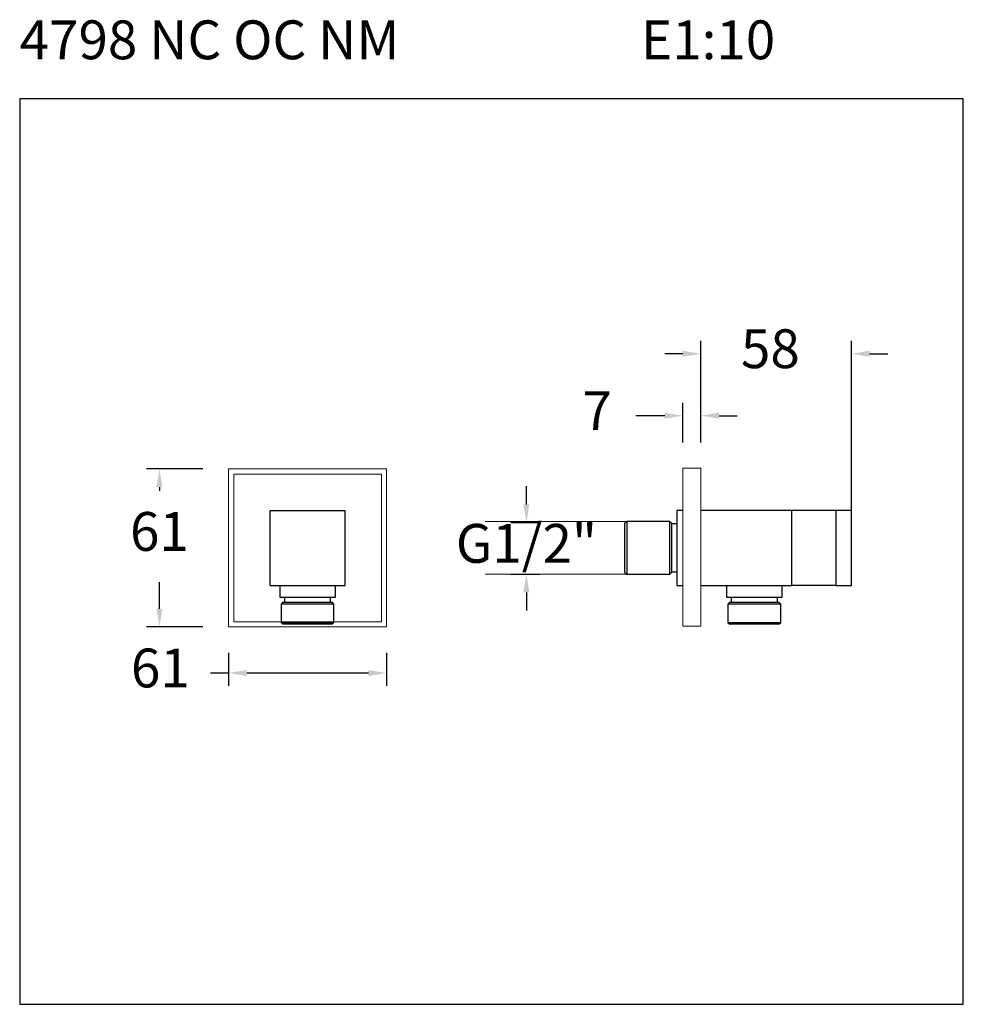
# Model space of a CAD drawing. Units: millimetres. Extents: x 3096.9 to 3133.4, y 1373.6 to 1411.7.
import ezdxf

# ---------------------------------------------------------------- set-up
doc = ezdxf.new("R2010")
doc.units = ezdxf.units.MM
doc.layers.add('COTAS', color=253, linetype='Continuous')
doc.layers.add('cuerpo', color=7, linetype='Continuous', lineweight=5)
doc.layers.add('Lineas finas', color=253, linetype='Continuous', lineweight=5)
doc.styles.add('ARIAL', font='arial.ttf')
doc.styles.add('RS (E1.10)', font='calibril.ttf', dxfattribs={"height": 1.5})
doc.dimstyles.new('Cotas Paula', dxfattribs={"dimtxt": 1.5, "dimasz": 0.7, "dimexe": 0.5, "dimexo": 1, "dimgap": 1, "dimtad": 0, "dimtih": 1, "dimtoh": 1, "dimdec": 0, "dimrnd": 1, "dimtxsty": 'ARIAL', "dimcen": 0, "dimclrd": 256, "dimclre": 256, "dimclrt": 256, "dimadec": 0, "dimazin": 0, "dimtfac": 1, "dimtdec": 0, "dimtmove": 0, "dimatfit": 3, "dimfxl": 1, "dimlwd": -1, "dimlwe": -1, "dimarcsym": 0})
doc.dimstyles.new('RS (E1.10)', dxfattribs={"dimtxt": 1.5, "dimasz": 0.7, "dimexe": 0.5, "dimexo": 1, "dimgap": 1, "dimtad": 0, "dimtih": 1, "dimtoh": 1, "dimdec": 0, "dimlfac": 10, "dimtxsty": 'ARIAL', "dimcen": 0, "dimclrd": 256, "dimclre": 256, "dimclrt": 256, "dimadec": 0, "dimazin": 0, "dimtfac": 1, "dimtdec": 0, "dimtofl": 0, "dimtmove": 0, "dimatfit": 3, "dimfxl": 1, "dimlwd": -1, "dimlwe": -1, "dimarcsym": 0})

# ---------------------------------------------------------------- blocks, each defined once
blk = doc.blocks.new('*D7')
at = {"layer": 'COTAS', "transparency": 16777216}
for p, q in [((3104.986, 1387.219), (3104.986, 1385.937)), ((3111.086, 1387.219), (3111.086, 1385.937)), ((3104.986, 1386.437), (3104.286, 1386.437)), ((3110.386, 1386.437), (3105.686, 1386.437))]:
    blk.add_line(p, q, dxfattribs=at)
for points in [[(3105.686, 1386.553), (3105.686, 1386.32), (3104.986, 1386.437)], [(3110.386, 1386.553), (3110.386, 1386.32), (3111.086, 1386.437)]]:
    blk.add_solid(points, dxfattribs=at)
at = {"layer": 'Defpoints', "color": 0, "transparency": 16777216}
for p in [(3104.986, 1388.219), (3111.086, 1388.219), (3111.086, 1386.437)]:
    blk.add_point(p, dxfattribs=at)
at = {"layer": 'COTAS', "transparency": 16777216, "insert": (3102.352, 1386.437), "char_height": 1.5, "attachment_point": 5, "style": 'ARIAL'}
blk.add_mtext('61', dxfattribs=at)
blk = doc.blocks.new('*D8')
at = {"layer": 'COTAS', "transparency": 16777216}
for p, q in [((3103.986, 1394.319), (3101.816, 1394.319)), ((3102.316, 1393.619), (3102.316, 1393.476)), ((3102.316, 1388.919), (3102.316, 1389.944)), ((3103.986, 1388.219), (3101.816, 1388.219))]:
    blk.add_line(p, q, dxfattribs=at)
for points in [[(3102.2, 1393.619), (3102.433, 1393.619), (3102.316, 1394.319)], [(3102.2, 1388.919), (3102.433, 1388.919), (3102.316, 1388.219)]]:
    blk.add_solid(points, dxfattribs=at)
at = {"layer": 'Defpoints', "color": 0, "transparency": 16777216}
for p in [(3104.986, 1394.319), (3102.316, 1388.219), (3104.986, 1388.219)]:
    blk.add_point(p, dxfattribs=at)
at = {"layer": 'COTAS', "transparency": 16777216, "insert": (3102.316, 1391.71), "char_height": 1.5, "attachment_point": 5, "style": 'ARIAL'}
blk.add_mtext('61', dxfattribs=at)
blk = doc.blocks.new('*D9')
at = {"layer": 'COTAS', "transparency": 16777216}
for p, q in [((3116.491, 1392.949), (3116.491, 1393.649)), ((3115.89, 1392.249), (3116.991, 1392.249)), ((3115.89, 1390.249), (3116.991, 1390.249)), ((3116.491, 1389.549), (3116.491, 1388.849))]:
    blk.add_line(p, q, dxfattribs=at)
for points in [[(3116.374, 1392.949), (3116.607, 1392.949), (3116.491, 1392.249)], [(3116.374, 1389.549), (3116.607, 1389.549), (3116.491, 1390.249)]]:
    blk.add_solid(points, dxfattribs=at)
at = {"layer": 'Defpoints', "color": 0, "transparency": 16777216}
for p in [(3114.89, 1392.249), (3114.89, 1390.249), (3116.491, 1390.249)]:
    blk.add_point(p, dxfattribs=at)
at = {"layer": 'COTAS', "transparency": 16777216, "insert": (3116.491, 1391.249), "char_height": 1.5, "attachment_point": 5, "style": 'ARIAL'}
blk.add_mtext('G1/2"', dxfattribs=at)
blk = doc.blocks.new('*D10')
at = {"layer": 'COTAS', "transparency": 16777216}
for p, q in [((3123.23, 1395.343), (3123.23, 1399.266)), ((3129.043, 1392.269), (3129.043, 1399.266)), ((3122.53, 1398.766), (3121.83, 1398.766)), ((3129.743, 1398.766), (3130.443, 1398.766))]:
    blk.add_line(p, q, dxfattribs=at)
for points in [[(3122.53, 1398.883), (3122.53, 1398.649), (3123.23, 1398.766)], [(3129.743, 1398.883), (3129.743, 1398.649), (3129.043, 1398.766)]]:
    blk.add_solid(points, dxfattribs=at)
at = {"layer": 'Defpoints', "color": 0, "transparency": 16777216}
for p in [(3129.043, 1398.766), (3123.23, 1394.343), (3129.043, 1391.269)]:
    blk.add_point(p, dxfattribs=at)
at = {"layer": 'COTAS', "transparency": 16777216, "insert": (3125.912, 1398.766), "char_height": 1.5, "attachment_point": 5, "style": 'ARIAL'}
blk.add_mtext('58', dxfattribs=at)
blk = doc.blocks.new('*D11')
at = {"layer": 'COTAS', "transparency": 16777216}
for p, q in [((3122.53, 1395.343), (3122.53, 1396.875)), ((3123.23, 1395.343), (3123.23, 1396.875)), ((3121.83, 1396.375), (3120.71, 1396.375)), ((3123.93, 1396.375), (3124.63, 1396.375))]:
    blk.add_line(p, q, dxfattribs=at)
for points in [[(3121.83, 1396.491), (3121.83, 1396.258), (3122.53, 1396.375)], [(3123.93, 1396.491), (3123.93, 1396.258), (3123.23, 1396.375)]]:
    blk.add_solid(points, dxfattribs=at)
at = {"layer": 'Defpoints', "color": 0, "transparency": 16777216}
for p in [(3123.23, 1396.375), (3122.53, 1394.343), (3123.23, 1394.343)]:
    blk.add_point(p, dxfattribs=at)
at = {"layer": 'COTAS', "transparency": 16777216, "insert": (3119.225, 1396.375), "char_height": 1.5, "attachment_point": 5, "style": 'ARIAL'}
blk.add_mtext('7', dxfattribs=at)

msp = doc.modelspace()

# ---------------------------------------------------------------- linework, layer by layer
at = {"color": 7, "linetype": 'Continuous', "lineweight": 25}
for p, q in [((3106.586, 1389.819), (3106.586, 1392.719)), ((3106.586, 1392.719), (3109.486, 1392.719)), ((3109.486, 1389.819), (3109.486, 1392.719)), ((3122.293, 1392.719), (3122.293, 1389.819)), ((3122.53, 1392.719), (3122.293, 1392.719)), ((3126.743, 1392.719), (3123.23, 1392.719)), ((3126.743, 1389.819), (3126.743, 1392.719)), ((3128.443, 1392.719), (3126.743, 1392.719)), ((3128.443, 1392.719), (3128.443, 1389.819)), ((3129.043, 1392.719), (3128.443, 1392.719)), ((3129.043, 1389.819), (3129.043, 1392.719)), ((3120.363, 1392.289), (3120.293, 1392.219)), ((3120.293, 1391.269), (3120.293, 1392.219)), ((3122.023, 1392.289), (3120.363, 1392.289)), ((3120.363, 1392.289), (3120.363, 1391.269)), ((3122.093, 1392.219), (3122.023, 1392.289)), ((3122.023, 1390.249), (3122.023, 1392.289)), ((3122.093, 1392.219), (3122.093, 1390.319)), ((3122.293, 1392.194), (3122.093, 1392.194)), ((3120.293, 1390.319), (3120.293, 1391.269)), ((3120.363, 1391.269), (3120.363, 1390.249)), ((3120.293, 1390.319), (3120.363, 1390.249)), ((3120.363, 1390.249), (3122.023, 1390.249)), ((3122.023, 1390.249), (3122.093, 1390.319)), ((3122.093, 1390.344), (3122.293, 1390.344)), ((3106.586, 1389.819), (3109.486, 1389.819)), ((3106.961, 1389.819), (3106.961, 1389.369)), ((3109.111, 1389.369), (3109.111, 1389.819)), ((3122.293, 1389.819), (3122.53, 1389.819)), ((3123.23, 1389.819), (3126.743, 1389.819)), ((3124.218, 1389.819), (3124.218, 1389.369)), ((3126.368, 1389.369), (3126.368, 1389.819)), ((3128.443, 1389.819), (3126.743, 1389.819)), ((3128.443, 1389.819), (3129.043, 1389.819)), ((3106.961, 1389.369), (3109.111, 1389.369)), ((3107.086, 1389.169), (3107.016, 1389.099)), ((3107.086, 1389.169), (3108.986, 1389.169)), ((3107.146, 1389.369), (3107.146, 1389.169)), ((3108.926, 1389.169), (3108.926, 1389.369)), ((3109.056, 1389.099), (3108.986, 1389.169)), ((3124.218, 1389.369), (3126.368, 1389.369)), ((3124.343, 1389.169), (3124.273, 1389.099)), ((3124.343, 1389.169), (3126.243, 1389.169)), ((3124.403, 1389.369), (3124.403, 1389.169)), ((3126.183, 1389.169), (3126.183, 1389.369)), ((3126.313, 1389.099), (3126.243, 1389.169)), ((3107.016, 1389.099), (3107.016, 1388.389)), ((3109.056, 1389.099), (3107.016, 1389.099)), ((3109.056, 1388.389), (3109.056, 1389.099)), ((3124.273, 1389.099), (3124.273, 1388.389)), ((3125.293, 1389.099), (3124.273, 1389.099)), ((3126.313, 1389.099), (3125.293, 1389.099)), ((3126.313, 1388.389), (3126.313, 1389.099)), ((3107.016, 1388.389), (3107.086, 1388.319)), ((3107.016, 1388.389), (3109.056, 1388.389)), ((3108.986, 1388.319), (3109.056, 1388.389)), ((3124.273, 1388.389), (3124.343, 1388.319)), ((3124.273, 1388.389), (3126.313, 1388.389)), ((3126.243, 1388.319), (3126.313, 1388.389)), ((3108.036, 1388.319), (3107.086, 1388.319)), ((3108.986, 1388.319), (3108.036, 1388.319)), ((3126.243, 1388.319), (3124.343, 1388.319))]:
    msp.add_line(p, q, dxfattribs=at)
at = {"color": 3}
msp.add_lwpolyline([(3133.364, 1373.642), (3133.364, 1408.61), (3096.918, 1408.61), (3096.918, 1373.642)], close=True, dxfattribs=at)
at = {"layer": 'cuerpo'}
for p, q in [((3104.986, 1394.319), (3104.986, 1388.219)), ((3111.086, 1394.319), (3104.986, 1394.319)), ((3110.886, 1394.119), (3105.186, 1394.119)), ((3105.186, 1394.119), (3105.186, 1388.419)), ((3110.886, 1388.419), (3110.886, 1394.119)), ((3111.086, 1388.219), (3111.086, 1394.319)), ((3122.53, 1394.343), (3123.23, 1394.343)), ((3122.53, 1388.243), (3122.53, 1394.343)), ((3123.23, 1388.243), (3123.23, 1394.343)), ((3122.53, 1394.019), (3122.53, 1388.519)), ((3105.186, 1388.419), (3110.886, 1388.419)), ((3104.986, 1388.219), (3111.086, 1388.219)), ((3122.53, 1388.243), (3123.23, 1388.243))]:
    msp.add_line(p, q, dxfattribs=at)
at = {"layer": 'Lineas finas'}
for p, q in [((3120.363, 1392.289), (3114.89, 1392.289)), ((3120.363, 1390.249), (3114.89, 1390.249))]:
    msp.add_line(p, q, dxfattribs=at)

# ---------------------------------------------------------------- texts
at = {"insert": (3096.918, 1411.641), "char_height": 1.5, "attachment_point": 1, "style": 'RS (E1.10)'}
msp.add_mtext_dynamic_manual_height_columns('4798 NC OC NM^I^I^IE1:10', width=50.68133, gutter_width=1, heights=[2.055], dxfattribs=at)

# ---------------------------------------------------------------- dimensions: what is measured, and where the dimension line sits
at = {"layer": 'COTAS'}
for base, p1, p2, picture, middle in [((3129.043, 1398.766), (3123.23, 1394.343), (3129.043, 1391.269), '*D10', (3125.912, 1398.766)), ((3123.23, 1396.375), (3122.53, 1394.343), (3123.23, 1394.343), '*D11', (3119.225, 1396.375)), ((3111.086, 1386.437), (3104.986, 1388.219), (3111.086, 1388.219), '*D7', (3102.352, 1386.437))]:
    dim = msp.add_linear_dim(base=base, p1=p1, p2=p2, dimstyle='RS (E1.10)', dxfattribs=at)
    dim.commit()
    dim.dimension.update_dxf_attribs({"geometry": picture, "text_midpoint": middle, "dimtype": 160})
dim = msp.add_linear_dim(base=(3102.316, 1388.219), p1=(3104.986, 1394.319), p2=(3104.986, 1388.219), angle=90, dimstyle='RS (E1.10)', dxfattribs=at)
dim.commit()
dim.dimension.update_dxf_attribs({"geometry": '*D8', "text_midpoint": (3102.316, 1391.71), "dimtype": 160})
dim = msp.add_linear_dim(base=(3116.491, 1390.249), p1=(3114.89, 1392.249), p2=(3114.89, 1390.249), angle=90, text='G1/2"', dimstyle='Cotas Paula', override={"dimtofl": 0}, dxfattribs=at)
dim.commit()
dim.dimension.update_dxf_attribs({"geometry": '*D9', "text_midpoint": (3116.491, 1391.249), "dimtype": 160})

doc.saveas('drawing.dxf')
